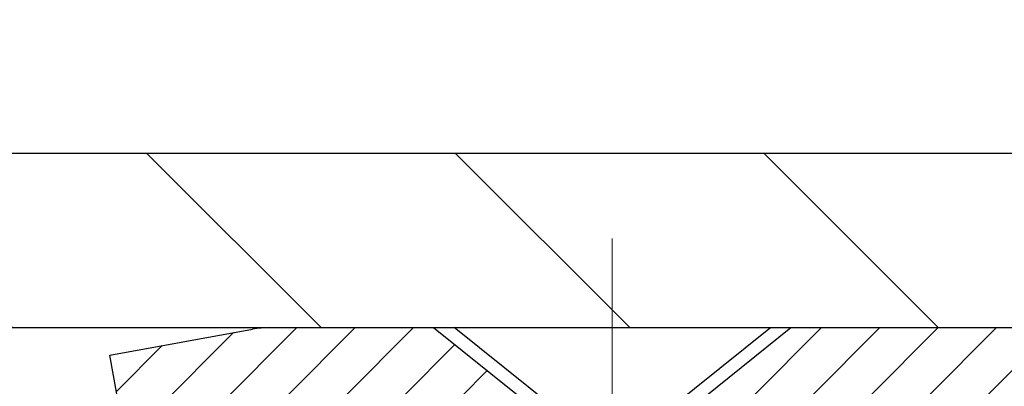
# Model space of a CAD drawing. Extents: x 13 to 3254, y -424 to 1977.
# Drawn here: x 178 to 180, y -398 to -397 of the extents above; entities that cross this region are included whole.
import ezdxf

# ---------------------------------------------------------------- set-up
doc = ezdxf.new("R2010")
doc.units = 0
doc.header["$LTSCALE"] = 5
doc.header["$MEASUREMENT"] = 0
doc.linetypes.add('CENTERX2', pattern=[4, 2.5, -0.5, 0.5, -0.5])
doc.layers.get('DEFPOINTS').update_dxf_attribs({"linetype": 'CONTINUOUS'})
for name, color, linetype, lineweight in [('CAPPING STRIP - H', 251, 'CONTINUOUS', 15), ('CAPPING STRIP - L', 7, 'CONTINUOUS', 25), ('CENTERLINE - L', 1, 'CENTERX2', 18), ('CONCRETE - H', 130, 'CONTINUOUS', 9), ('COVER PLATE - H', 251, 'CONTINUOUS', 13), ('COVER PLATE - L', 7, 'CONTINUOUS', 25), ('DIMS', 50, 'CONTINUOUS', 25), ('SCREW - L', 1, 'CONTINUOUS', 25), ('TEXT - 4', 241, 'CONTINUOUS', 25)]:
    doc.layers.add(name, color=color, linetype=linetype, lineweight=lineweight)
doc.styles.add('ROMANS', font='romans', dxfattribs={"width": 0.9})
doc.dimstyles.get("Standard").update_dxf_attribs({"dimtxt": 0.18, "dimasz": 0.18, "dimexe": 0.18, "dimexo": 0.0625, "dimgap": 0.09, "dimtad": 0, "dimtih": 1, "dimtoh": 1, "dimdec": 4, "dimzin": 0, "dimdsep": 46, "dimtxsty": 'Standard', "dimcen": 0.09, "dimadec": 0, "dimazin": 0, "dimtfac": 1, "dimtdec": 4, "dimtofl": 0, "dimtmove": 0, "dimatfit": 3, "dimfxl": 1, "dimtolj": 1, "dimtzin": 0, "dimarcsym": 0})

# ---------------------------------------------------------------- blocks, each defined once
blk = doc.blocks.new('*D43')
at = {"layer": 'DEFPOINTS', "color": 0, "transparency": 16777216}
for p in [(184.2837935231609, -395.168383132398), (157.2837935231607, -397.5650283499771), (184.2837935231609, -397.5650283499774)]:
    blk.add_point(p, dxfattribs=at)
at = {"layer": 'DIMS', "color": 0, "lineweight": -2, "transparency": 16777216}
for p, q in [((157.2837935231607, -397.2550283499771), (157.2837935231607, -394.858383132398)), ((184.2837935231609, -397.2550283499774), (184.2837935231609, -394.858383132398)), ((157.5937935231607, -395.168383132398), (175.0137808888175, -395.168383132398)), ((183.9737935231609, -395.168383132398), (178.2171142221509, -395.168383132398))]:
    blk.add_line(p, q, dxfattribs=at)
at = {"layer": 'DIMS', "color": 0, "transparency": 16777216}
for points in [[(157.5937935231607, -395.1167164657314), (157.5937935231607, -395.2200497990647), (157.2837935231607, -395.168383132398)], [(183.9737935231609, -395.1167164657314), (183.9737935231609, -395.2200497990647), (184.2837935231609, -395.168383132398)]]:
    blk.add_solid(points, dxfattribs=at)
at = {"layer": 'DIMS', "color": 0, "transparency": 16777216, "insert": (176.6154475554842, -395.168383132398), "char_height": 0.31, "attachment_point": 5}
blk.add_mtext('\\A1;27 IN\\P [685.8mm]', dxfattribs=at)
blk = doc.blocks.new('*D45')
at = {"layer": 'DEFPOINTS', "color": 0, "transparency": 16777216}
for p in [(184.2837935231585, -397.564995179418), (178.7837935231605, -402.5650283499767), (186.670233049148, -402.5650283499767)]:
    blk.add_point(p, dxfattribs=at)
at = {"layer": 'DIMS', "color": 0, "lineweight": -2, "transparency": 16777216}
for p, q in [((184.5937935231585, -397.564995179418), (186.980233049148, -397.564995179418)), ((186.670233049148, -397.874995179418), (186.670233049148, -399.8675097344649)), ((186.670233049148, -402.2550283499767), (186.670233049148, -401.3141764011316)), ((179.0937935231605, -402.5650283499767), (186.980233049148, -402.5650283499767))]:
    blk.add_line(p, q, dxfattribs=at)
at = {"layer": 'DIMS', "color": 0, "transparency": 16777216}
for points in [[(186.6185663824813, -397.874995179418), (186.7218997158146, -397.874995179418), (186.670233049148, -397.564995179418)], [(186.6185663824813, -402.2550283499767), (186.7218997158146, -402.2550283499767), (186.670233049148, -402.5650283499767)]]:
    blk.add_solid(points, dxfattribs=at)
at = {"layer": 'DIMS', "color": 0, "transparency": 16777216, "insert": (186.670233049148, -400.5908430677982), "char_height": 0.31, "attachment_point": 5}
blk.add_mtext('\\A1;5 IN\\P [127.0mm]', dxfattribs=at)

msp = doc.modelspace()

# ---------------------------------------------------------------- hatches: boundary and pattern name
at = {"layer": 'CAPPING STRIP - H'}
h = msp.add_hatch(dxfattribs=at)
h.set_pattern_fill('ANSI31', color=256, scale=0.47244, angle=90, style=0)
h.set_pattern_definition([(45.00000000000001, (-817.4665604673493, 19.47061806031667), (0.04175819096297156, -0.04175819096297156), [])])
edge = h.paths.add_edge_path()
edge.add_line((178.5952789761108, -397.7012354734638), (178.57767221207, -397.6043982712381))
edge.add_line((178.57767221207, -397.6043982712381), (178.7819822518911, -397.5672509912699))
edge.add_arc((178.8066317215512, -397.7028230743813), 0.1377947244043846, 90.00000000099271, 100.30484647022479, ccw=False)
edge.add_line((178.8066317215489, -397.5650283499769), (179.0414790624604, -397.5650283499769))
edge.add_line((179.0414790624604, -397.5650283499769), (179.1645100663981, -397.6634531531271))
edge.add_line((179.1645100663981, -397.6634531531271), (178.8066317215489, -397.6634531531271))
edge.add_arc((178.8066317215518, -397.7028230743944), 0.03936992126728001, 90.00000000430171, 100.3048464714298)
edge.add_line((178.7995890159322, -397.6640881934969), (178.5952789761108, -397.7012354734638))
edge = h.paths.add_edge_path()
edge.add_arc((179.8288774876603, -397.7028230743873), 0.03936992126011774, 359.9999999998346, 449.9999999998345)
edge.add_line((179.8288774876605, -397.6634531531271), (179.4302570349027, -397.6634531531271))
edge.add_line((179.4302570349027, -397.6634531531271), (179.5532880388404, -397.5650283499769))
edge.add_line((179.5532880388404, -397.5650283499769), (179.86824740892, -397.5650283499769))
edge.add_arc((179.8682474089199, -397.663453153127), 0.09842480315012381, -6.622258297284134e-11, 89.99999999993378, ccw=False)
edge.add_line((179.96667221207, -397.6634531531271), (179.96667221207, -398.2146320507676))
edge.add_line((179.96667221207, -398.2146320507676), (179.86824740892, -398.2146320507676))
edge.add_line((179.86824740892, -398.2146320507676), (179.8682474089205, -397.7028230743874))
at = {"layer": 'CONCRETE - H'}
h = msp.add_hatch(dxfattribs=at)
h.set_pattern_fill('AR-CONC', color=256, scale=0.217)
h.set_pattern_definition([(49.99999999999999, (0, 0), (1.556454596243635, -0.1361721329122314), [0.16275, -1.79025]), (355, (0, 0), (-0.30109039394021, 1.632256930129026), [0.1302, -1.4322]), (100.45144446, (0.12970454777, -0.01134767648), (1.255364197397833, 1.496084780401926), [0.13831621664, -1.52147838304]), (46.18420000000002, (0, 0.434), (2.315913687557312, -0.3591768393209761), [0.244125, -2.685375]), (96.63563549, (0.19299273665, 0.40406852381), (2.028216422113076, 2.113837363680775), [0.20747444214, -2.282218859199999]), (351.1841639899999, (0, 0.434), (2.028216420768858, 2.113837362585878), [0.1953, -2.14830000217]), (21, (0.217, 0.3255), (1.295288303097062, -0.8736829927437852), [0.16275, -1.79025]), (326.0000000000001, (0.217, 0.3255), (0.5279942702698324, 1.573575597751671), [0.1302, -1.4322]), (71.45144474, (0.32494069118, 0.25269308442), (1.823282557504037, 0.6998926015897878), [0.1383162123, -1.52147838304]), (37.50000000000001, (0, 0), (0.02638688603852075, 0.7223796628139459), [0, -1.41484, 0, -1.4539, 0, -1.437625]), (7.499999999999999, (0, 0), (0.5708608962494625, 0.8558734147847217), [0, -0.82894, 0, -1.38229, 0, -0.547925]), (327.5, (-0.48391, 0), (1.158394686494127, -0.04894407166360407), [0, -0.5425, 0, -1.6926, 0, -2.24595]), (317.5, (-0.70091, 0), (1.265513987472978, 0.2172278116611295), [0, -0.70525, 0, -1.12406, 0, -1.59495])])
edge = h.paths.add_edge_path()
edge.add_spline(control_points=[(188.5386857454832, -397.5650283499769), (188.7200757282596, -399.0324932395087), (184.819250598173, -398.085492186368), (182.700895246248, -399.481992479742), (180.0707163978722, -401.4178454642154), (182.4190745271097, -405.1354540060458), (185.6755657643773, -404.8846831092945), (185.7286713653991, -406.1005774811023), (185.8950091347529, -406.3210101532246)], knot_values=[0, 0, 0, 0, 4.096192315068818, 6.189683249990932, 8.4568100438558, 12.58299083673138, 15.11500100457702, 15.87294272557247, 15.87294272557247, 15.87294272557247, 15.87294272557247], degree=3, periodic=0)
edge.add_line((185.8950091347528, -406.3210101532266), (185.4020059667515, -406.3210101532278))
edge.add_line((185.4020059667515, -406.3210101532278), (185.4020044507745, -406.1241601447148))
edge.add_line((185.4020044507745, -406.1241601447148), (184.7323237827308, -406.1241601447148))
edge.add_arc((184.7323237830317, -406.0847901424303), 0.03937000228449961, 239.99490622102059, 269.9999995621773, ccw=False)
edge.add_line((184.7126357507746, -406.1188838143611), (184.5768748431568, -406.0405022178667))
edge.add_arc((184.5217598751134, -406.1359711447133), 0.1102359999984656, 420.0018196482662, 450.0000000001034)
edge.add_line((184.5217598751132, -406.0257351447148), (183.6138019340842, -406.0257351447148))
edge.add_arc((183.6138019341619, -405.9863651441266), 0.03937000058823514, 239.9974527993387, 269.99999988691474, ccw=False)
edge.add_line((183.5941154181058, -406.0204596896125), (182.9140297479252, -405.6278125620441))
edge.add_arc((182.8540298071437, -405.7317356448496), 0.1200000001399223, 420.0000326874079, 450.0007238004191)
edge.add_line((182.8540282912196, -405.6117356447192), (182.6425884246382, -405.6117356447191))
edge.add_arc((182.642588424638, -405.5723656447192), 0.0393699999999626, 225.0000000000585, 270.0000000002482, ccw=False)
edge.add_line((182.6147496306627, -405.6002044386945), (182.4982800745737, -405.4837348826422))
edge.add_arc((182.2485811321338, -405.7334398889863), 0.3531319187624924, 405.0006957015846, 436.0985058798923)
edge.add_arc((181.9592965391402, -406.9022096623089), 1.557170273114397, 436.0981140355892, 463.9020008910703)
edge.add_arc((181.6700119460574, -405.7334398888701), 0.3531319186175708, 463.9020008910973, 492.1169401458462)
edge.add_line((181.4331854503559, -405.4714945455629), (181.3038434476169, -405.6002044386944))
edge.add_arc((181.2760046535334, -405.5723656445573), 0.03937000019097166, 269.99779393079615, 314.99999994483875, ccw=False)
edge.add_line((181.2760031376635, -405.6117356447191), (179.5650995511577, -405.6117356447191))
edge.add_arc((179.5650995511576, -405.5723656447192), 0.03936999999990576, 179.9999999998346, 270.00000000012403, ccw=False)
edge.add_line((179.5257295511577, -405.5723656447191), (179.5257295511517, -400.2113160190729))
edge.add_arc((179.5650995511516, -400.2113160190727), 0.03936999999990576, 107.3023772372162, 180.0000000001654, ccw=False)
edge.add_arc((179.4257875103834, -399.7641019052365), 0.4290404058595073, 287.3023772371974, 306.9749010396853)
edge.add_arc((179.3493011705746, -399.701993813097), 0.5251995961844595, 309.5666441756437, 345.6920565175259)
edge.add_arc((178.2793509841758, -399.4151387862801), 1.632909065609119, 345.2170686115325, 355.1808035833506)
edge.add_arc((178.5485174563532, -399.6490667107188), 1.361411651893405, 364.0749794954122, 378.3350539601615)
edge.add_arc((179.414046834085, -399.3565118059486), 0.4478254090914785, 377.6402559384979, 431.8710970827247)
edge.add_arc((179.5841246026488, -398.8793282417022), 0.06004988997894509, 193.4822306559217, 239.21539210709102, ccw=False)
edge.add_line((179.5257295511517, -398.8933285005262), (179.5257295511517, -398.7040934516675))
edge.add_line((179.5257295511517, -398.7040934516675), (179.427304551152, -398.7040934516675))
edge.add_line((179.427304551152, -398.7040934516675), (179.427304551152, -398.6995408955474))
edge.add_arc((179.4666745511519, -398.6995408955473), 0.03936999999990576, 122.9031521393145, 180.0000000002482, ccw=False)
edge.add_line((179.4452879545161, -398.6664862380187), (179.760505894972, -398.4625380065457))
edge.add_arc((179.5795338080454, -398.2613880123062), 0.2705775608381057, 311.9773110940948, 358.5307111492308)
edge.add_line((179.8500224063621, -398.268325923358), (180.1379350865741, -398.2683259233581))
edge.add_arc((180.1391389281174, -398.1907896074211), 0.07754566089434617, 269.1104878122043, 360.8895121878171)
edge.add_line((180.2166752440544, -398.1895857658777), (180.2166752440278, -398.0649626649095))
edge.add_line((180.2166752440278, -398.0649626649095), (188.2837935231606, -398.0649626649095))
edge.add_line((188.2837935231606, -398.0649626649095), (188.2837935231606, -397.5650283499769))
edge.add_line((188.2837935231606, -397.5650283499769), (188.5386857454833, -397.5650283499771))
h.paths.add_polyline_path([(182.9276363267672, -399.4764435040934), (185.4076363267671, -399.4764435040934), (185.4076363267671, -398.4947768374268), (182.9276363267672, -398.4947768374268)], flags=25)
at = {"layer": 'COVER PLATE - H'}
h = msp.add_hatch(dxfattribs=at)
h.set_pattern_fill('ANSI31', color=256, scale=2.5, angle=90, style=0)
h.set_pattern_definition([(135, (230.1705979547323, -428.5263259456027), (-0.2209708691207961, -0.2209708691207961), [])])
h.paths.add_polyline_path([(183.2204281819802, -397.3150283499769), (171.2525435231596, -397.315028349977), (171.0025435231596, -397.565028349977), (184.2837935231585, -397.5650283499769), (184.2837935231585, -397.5025283499769)])

# ---------------------------------------------------------------- linework, layer by layer
at = {"layer": 'CAPPING STRIP - L'}
for p, q in [((178.8066317215489, -397.5650283499769), (179.0414790624604, -397.5650283499769)), ((179.0414790624604, -397.5650283499769), (179.1645100663981, -397.6634531531271)), ((178.5776722120699, -397.6043982712375), (178.7819822518911, -397.5672509912699)), ((178.5952789761108, -397.7012354734638), (178.5776722120699, -397.6043982712375))]:
    msp.add_line(p, q, dxfattribs=at)
msp.add_lwpolyline([(179.8682474089205, -397.7028230743874, 0.414213562373095), (179.8288774876605, -397.6634531531271), (179.4302570349027, -397.6634531531271), (179.5532880388404, -397.5650283499769), (179.86824740892, -397.5650283499769, -0.414213562373095), (179.96667221207, -397.6634531531271), (179.96667221207, -398.2146320507676), (179.86824740892, -398.2146320507676)], format="xyb", close=True, dxfattribs=at)
msp.add_arc((178.8066317215518, -397.7028230743877), 0.13779472441075, 90.00000000123109, 100.3048464699808, dxfattribs=at)
at = {"layer": 'CENTERLINE - L', "ltscale": 0.03}
for p, q in [((179.2973774876834, -398.3404279847813), (179.2973774876834, -397.4373959469858)), ((179.2973774876834, -398.3404279847813), (179.2973774876834, -397.4373959469858)), ((179.2973805191668, -398.3404260230816), (179.2973805191668, -397.4373957913505)), ((179.2973805191668, -398.3404260230816), (179.2973805191668, -397.4373957913505))]:
    msp.add_line(p, q, dxfattribs=at)
at = {"layer": 'COVER PLATE - L'}
for p, q in [((158.3471588643392, -397.3150283499771), (183.2204281819802, -397.3150283499769)), ((157.2837935231609, -397.5650283499771), (184.2837935231607, -397.5650283499769))]:
    msp.add_line(p, q, dxfattribs=at)
at = {"layer": 'SCREW - L'}
for p, q in [((179.0710004399661, -397.5650283499769), (179.5237545344555, -397.5650283499769)), ((179.2186376446913, -397.6831381137574), (179.0710004399661, -397.5650283499769)), ((179.3761173297311, -397.6831381137574), (179.5237545344555, -397.5650283499769))]:
    msp.add_line(p, q, dxfattribs=at)

# ---------------------------------------------------------------- dimensions: what is measured, and where the dimension line sits
at = {"layer": 'DIMS'}
dim = msp.add_linear_dim(base=(184.2837935231609, -395.168383132398), p1=(157.2837935231607, -397.5650283499771), p2=(184.2837935231609, -397.5650283499774), text='<>\\P[]', dimstyle='Standard', override={"dimtxt": 0.31, "dimasz": 0.31, "dimexe": 0.31, "dimexo": 0.31, "dimgap": 0.31, "dimlunit": 5, "dimpost": ' IN', "dimfrac": 2}, dxfattribs=at)
dim.commit()
dim.dimension.update_dxf_attribs({"geometry": '*D43', "text_midpoint": (176.6154475554842, -395.168383132398), "dimtype": 160})
dim = msp.add_linear_dim(base=(186.670233049148, -402.5650283499767), p1=(184.2837935231585, -397.564995179418), p2=(178.7837935231605, -402.5650283499767), angle=90, text='<>\\P[]', dimstyle='Standard', override={"dimtxt": 0.31, "dimasz": 0.31, "dimexe": 0.31, "dimexo": 0.31, "dimgap": 0.31, "dimlunit": 5, "dimpost": ' IN', "dimfrac": 2}, dxfattribs=at)
dim.commit()
dim.dimension.update_dxf_attribs({"geometry": '*D45', "text_midpoint": (186.670233049148, -400.5908430677982), "dimtype": 160})

# ---------------------------------------------------------------- leaders
at = {"layer": 'TEXT - 4'}
msp.add_leader([(180.1211669945704, -397.8222757408263), (178.8102724081288, -393.2645342225948), (179.3913292355913, -393.2645342225948)], dimstyle='Standard', override={"dimtxt": 0.7, "dimasz": 0.31, "dimexe": 0.5, "dimexo": 0.5, "dimtih": 0, "dimtoh": 0, "dimtxsty": 'ROMANS', "dimdle": 0.05, "dimclrd": 256, "dimclre": 256, "dimclrt": 256, "dimtfac": 0.3, "dimlwd": 65535, "dimlwe": 65535}, dxfattribs=at)

doc.saveas('drawing.dxf')
